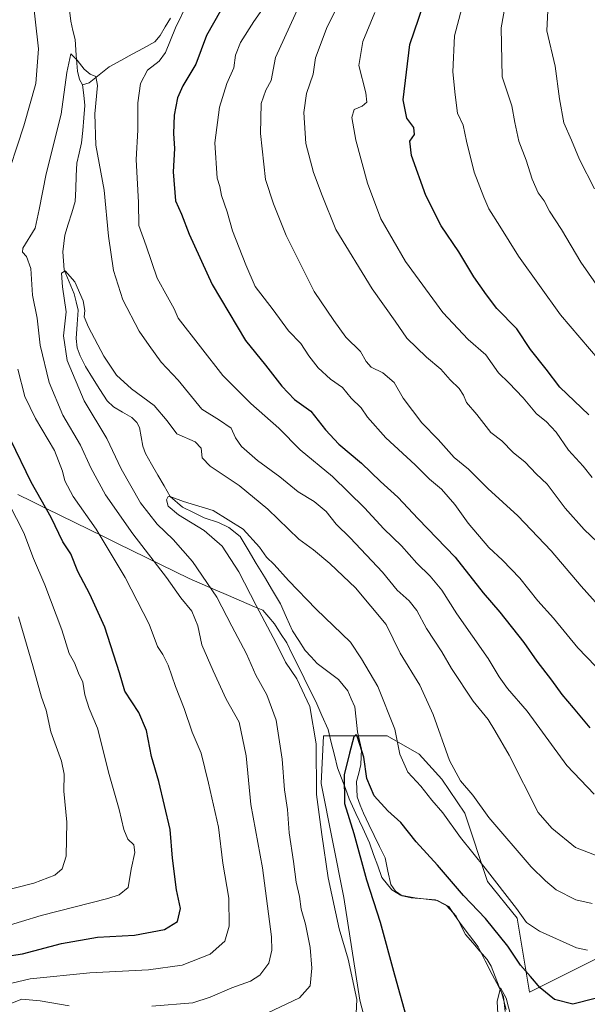
# Model space of a CAD drawing. Units: metres. Extents: x 665050 to 668510, y 4746606 to 4749002.
# Drawn here: x 666764 to 666938, y 4747126 to 4747429 of the extents above; entities that cross this region are included whole.
import ezdxf

# ---------------------------------------------------------------- set-up
doc = ezdxf.new("R2010")
doc.units = ezdxf.units.M
doc.header["$MEASUREMENT"] = 0
for name, color, linetype, lineweight in [('Arbolado forestal CxS', 92, 'Continuous', 0), ('Corriente natural lineal', 142, 'Continuous', 13), ('Curva de nivel maestra', 36, 'Continuous', 30), ('Curva de nivel normal', 36, 'Continuous', 0), ('Municipio', 9, 'Continuous', 13), ('Municipio CxS', 142, 'Continuous', 0), ('Pastizal CxS', 92, 'Continuous', 0)]:
    doc.layers.add(name, color=color, linetype=linetype, lineweight=lineweight)

# ---------------------------------------------------------------- blocks, each defined once
blk = doc.blocks.new('*U177')
at = {"layer": 'Curva de nivel normal', "color": 36, "linetype": 'Continuous', "lineweight": 0}
blk.add_polyline3d([(666942.47, 4747345.38, 1310), (666936.16, 4747354.48, 1310), (666930.24, 4747364.54, 1310), (666926.57, 4747370.16, 1310), (666924.92, 4747373.27, 1310), (666923.07, 4747375.78, 1310), (666921.18, 4747379.98, 1310), (666919.4, 4747385.85, 1310), (666917.09, 4747391.68, 1310), (666915.88, 4747397.35, 1310), (666914.92, 4747402.54, 1310), (666912.02, 4747411.4, 1310), (666911.7, 4747426.49, 1310), (666913.94, 4747439.2, 1310), (666920.34, 4747455.58, 1310), (666924.83, 4747469.13, 1310), (666930.04, 4747482.45, 1310), (666933.21, 4747491.95, 1310), (666937.1, 4747502.29, 1310), (666942.2, 4747513.82, 1310)], dxfattribs=at)
blk = doc.blocks.new('*U178')
at = {"layer": 'Curva de nivel normal', "color": 36, "linetype": 'Continuous', "lineweight": 0}
blk.add_polyline3d([(666938.17, 4747143.1, 1255), (666934.86, 4747143.82, 1255), (666923.42, 4747148.91, 1255), (666919.44, 4747151.6, 1255), (666916.37, 4747155.94, 1255), (666906.79, 4747168.29, 1255), (666899.14, 4747177.73, 1255), (666893.75, 4747185.26, 1255), (666890.41, 4747189.2, 1255), (666887.02, 4747193.48, 1255), (666883, 4747197.8, 1255), (666880.55, 4747203.33, 1255), (666879.01, 4747211, 1255), (666873.82, 4747224.15, 1255), (666868.72, 4747232.59, 1255), (666865.37, 4747237.72, 1255), (666854.84, 4747247.84, 1255), (666846.34, 4747256.69, 1255), (666841.94, 4747261.62, 1255), (666839.54, 4747263.89, 1255), (666837.44, 4747266.91, 1255), (666832.39, 4747272.44, 1255), (666823.18, 4747278.22, 1255), (666814.08, 4747280.99, 1255), (666810.45, 4747282.3, 1255), (666809.3, 4747282.45, 1255), (666808.78, 4747281.43, 1255), (666809.36, 4747279.49, 1255), (666812.47, 4747276.82, 1255), (666820.35, 4747272.03, 1255), (666825.9, 4747267.25, 1255), (666831.05, 4747259.31, 1255), (666836.34, 4747248.98, 1255), (666842.48, 4747237.45, 1255), (666845.38, 4747231.58, 1255), (666848.9, 4747226.41, 1255), (666852.87, 4747217.98, 1255), (666854.86, 4747206.46, 1255), (666854.94, 4747190.97, 1255), (666856.54, 4747178.62, 1255), (666858.5, 4747165.29, 1255), (666861.9, 4747149.62, 1255), (666864.63, 4747140.29, 1255), (666867.36, 4747127.95, 1255), (666867.09, 4747123.62, 1255)], dxfattribs=at)
blk = doc.blocks.new('*U186')
at = {"layer": 'Curva de nivel normal', "color": 36, "linetype": 'Continuous', "lineweight": 0}
for points in [[(666942.54, 4747171.56, 1265), (666934.48, 4747174.66, 1265), (666927.27, 4747180.57, 1265), (666923.04, 4747185.39, 1265), (666914.16, 4747203.03, 1265), (666909.76, 4747210.63, 1265), (666907.65, 4747213.97, 1265), (666903.11, 4747219.64, 1265), (666896.46, 4747229.63, 1265), (666893.42, 4747234.74, 1265), (666888.72, 4747241.9, 1265), (666885.75, 4747247.43, 1265), (666883.44, 4747250.46, 1265), (666879.74, 4747253.75, 1265), (666875.19, 4747259.25, 1265), (666865.22, 4747269.76, 1265), (666860.93, 4747273.99, 1265), (666857.87, 4747277.89, 1265), (666854.23, 4747280.91, 1265), (666849.3, 4747283.96, 1265), (666843.68, 4747288.52, 1265), (666836.78, 4747293.54, 1265), (666831.9, 4747297.83, 1265), (666830.08, 4747300.53, 1265), (666828.74, 4747303.47, 1265), (666825.11, 4747305.9, 1265), (666819.68, 4747309.36, 1265), (666812.4, 4747318.25, 1265), (666807.19, 4747323.78, 1265), (666803.49, 4747328.86, 1265), (666800.43, 4747333.27, 1265), (666795.4, 4747342.95, 1265), (666792.52, 4747351.95, 1265), (666791.01, 4747362.44, 1265), (666789.68, 4747376.55, 1265), (666787.12, 4747390.44, 1265), (666786.82, 4747400.08, 1265), (666787.66, 4747408.79, 1265), (666787.06, 4747411.48, 1265), (666785.32, 4747412.21, 1265), (666783.47, 4747413.8, 1265), (666781.32, 4747416.52, 1265), (666779.42, 4747418.49, 1265), (666778.2, 4747412.72, 1265), (666776.42, 4747399.95, 1265), (666771.83, 4747381.64, 1265), (666769.69, 4747370.7, 1265), (666768.42, 4747364.97, 1265), (666764.65, 4747358.75, 1265), (666764.52, 4747357.54, 1265), (666765.78, 4747356.17, 1265), (666767.16, 4747352.52, 1265), (666767.62, 4747344.31, 1265), (666769.09, 4747337.32, 1265), (666769.99, 4747328.97, 1265), (666772.74, 4747317.53, 1265), (666777.01, 4747307.51, 1265), (666782.36, 4747298.28, 1265), (666785.54, 4747291.26, 1265), (666790.06, 4747283.01, 1265), (666798.45, 4747270.97, 1265), (666808.79, 4747257.58, 1265), (666813.24, 4747251.38, 1265), (666816.56, 4747247.24, 1265), (666818.42, 4747242.77, 1265), (666819.65, 4747236.92, 1265), (666823.19, 4747228.95, 1265), (666827.17, 4747220.26, 1265), (666831.14, 4747213.13, 1265), (666833.35, 4747202.8, 1265), (666834.76, 4747187.84, 1265), (666838.34, 4747168.42, 1265), (666841.08, 4747147.18, 1265), (666841.19, 4747143.14, 1265), (666840.28, 4747139.09, 1265), (666837.5, 4747135.42, 1265), (666834.6, 4747133.56, 1265), (666828.94, 4747131.56, 1265), (666822.27, 4747128.62, 1265), (666816.96, 4747126.89, 1265), (666804.35, 4747125.9, 1265)], [(666778.94, 4747126.02, 1265), (666770.04, 4747127.53, 1265), (666764.34, 4747128.05, 1265), (666759.98, 4747126.26, 1265)]]:
    blk.add_polyline3d(points, dxfattribs=at)
blk = doc.blocks.new('*U190')
at = {"layer": 'Curva de nivel normal', "color": 36, "linetype": 'Continuous', "lineweight": 0}
blk.add_polyline3d([(666915.36, 4747120.04, 1245), (666913.21, 4747128.3, 1245), (666911.5, 4747131.56, 1245), (666910.46, 4747127.31, 1245), (666910.97, 4747117.93, 1245)], dxfattribs=at)
blk = doc.blocks.new('*U192')
at = {"layer": 'Curva de nivel normal', "color": 36, "linetype": 'Continuous', "lineweight": 0}
blk.add_polyline3d([(666950.66, 4747313.96, 1305), (666929.91, 4747338.26, 1305), (666916.96, 4747356.27, 1305), (666911.31, 4747365.53, 1305), (666907.89, 4747370.9, 1305), (666906.38, 4747374.43, 1305), (666903.34, 4747382.12, 1305), (666900.97, 4747391.68, 1305), (666900.02, 4747396.6, 1305), (666898.28, 4747400.21, 1305), (666897.5, 4747405.87, 1305), (666896.8, 4747412.98, 1305), (666897.36, 4747424.06, 1305), (666899.6, 4747432.51, 1305)], dxfattribs=at)
blk = doc.blocks.new('*U193')
at = {"layer": 'Curva de nivel normal', "color": 36, "linetype": 'Continuous', "lineweight": 0}
for points in [[(666940.22, 4747191.03, 1270), (666931.85, 4747199.83, 1270), (666919.64, 4747216.54, 1270), (666913.6, 4747223.52, 1270), (666911.01, 4747227.03, 1270), (666907.66, 4747232.68, 1270), (666898.1, 4747246.45, 1270), (666893.4, 4747253.75, 1270), (666889.81, 4747258.05, 1270), (666885.76, 4747262.03, 1270), (666881.03, 4747267.28, 1270), (666875.58, 4747272.58, 1270), (666869.72, 4747278.98, 1270), (666859.8, 4747288.64, 1270), (666849.89, 4747296.84, 1270), (666843.32, 4747303.45, 1270), (666834.7, 4747311.08, 1270), (666826.18, 4747319.62, 1270), (666812.38, 4747337.32, 1270), (666811.14, 4747340.09, 1270), (666809.17, 4747343.85, 1270), (666805.92, 4747349.6, 1270), (666802.54, 4747359.49, 1270), (666800.3, 4747365.7, 1270), (666800.18, 4747372.84, 1270), (666799.5, 4747386.01, 1270), (666800, 4747395.06, 1270), (666800.04, 4747403.47, 1270), (666800.87, 4747409.37, 1270), (666802.95, 4747413.43, 1270), (666806.61, 4747416.21, 1270), (666808.54, 4747418.91, 1270), (666811.58, 4747426.52, 1270), (666815.36, 4747434.23, 1270)], [(666766.65, 4747445.67, 1270), (666769.47, 4747420.06, 1270), (666768.64, 4747409.39, 1270), (666765, 4747396.36, 1270), (666758.76, 4747377.29, 1270)], [(666763.1, 4747321.55, 1270), (666765.27, 4747313.24, 1270), (666768.54, 4747306.45, 1270), (666774.36, 4747296.65, 1270), (666776.9, 4747290.3, 1270), (666777.56, 4747287.27, 1270), (666780.16, 4747282.51, 1270), (666787.23, 4747272.42, 1270), (666796.11, 4747257.57, 1270), (666803.48, 4747243.29, 1270), (666806.04, 4747236.37, 1270), (666807.69, 4747233.93, 1270), (666809.33, 4747230.68, 1270), (666811.58, 4747224.07, 1270), (666814.3, 4747217.32, 1270), (666816.76, 4747210.03, 1270), (666819.46, 4747203.59, 1270), (666821.71, 4747194.4, 1270), (666824.82, 4747180.84, 1270), (666826.15, 4747169.83, 1270), (666827.94, 4747159.12, 1270), (666828.12, 4747150.52, 1270), (666826.77, 4747145.82, 1270), (666822.27, 4747141.86, 1270), (666813.6, 4747138.48, 1270), (666803.27, 4747137.04, 1270), (666785.27, 4747136.09, 1270), (666766.94, 4747134.3, 1270), (666755.6, 4747131.58, 1270)]]:
    blk.add_polyline3d(points, dxfattribs=at)
blk = doc.blocks.new('*U203')
at = {"layer": 'Curva de nivel normal', "color": 36, "linetype": 'Continuous', "lineweight": 0}
blk.add_polyline3d([(666939.63, 4747288.3, 1295), (666936.83, 4747291.81, 1295), (666932.34, 4747296.68, 1295), (666928.53, 4747302.21, 1295), (666925.54, 4747305.55, 1295), (666922.56, 4747307.91, 1295), (666918.48, 4747312.83, 1295), (666914.07, 4747317.45, 1295), (666910.87, 4747320.52, 1295), (666906.98, 4747326.02, 1295), (666901.52, 4747330.7, 1295), (666893.71, 4747339.06, 1295), (666882.29, 4747354.64, 1295), (666874.73, 4747367.83, 1295), (666870.58, 4747378.76, 1295), (666866.96, 4747391.95, 1295), (666865.81, 4747398.95, 1295), (666866.53, 4747401.41, 1295), (666868.95, 4747402.45, 1295), (666870.36, 4747403.64, 1295), (666870.04, 4747406.55, 1295), (666867.92, 4747414.85, 1295), (666869.11, 4747422.29, 1295), (666872.85, 4747431.2, 1295)], dxfattribs=at)
blk = doc.blocks.new('*U206')
at = {"layer": 'Curva de nivel normal', "color": 36, "linetype": 'Continuous', "lineweight": 0}
for points in [[(666755.85, 4747160.65, 1285), (666768.06, 4747163.72, 1285), (666774.54, 4747166.11, 1285), (666776.72, 4747168.07, 1285), (666778, 4747171.95, 1285), (666778.21, 4747182.45, 1285), (666777.27, 4747191.9, 1285), (666777.41, 4747197.22, 1285), (666776.54, 4747201.17, 1285), (666773.25, 4747210.15, 1285), (666771.81, 4747216.84, 1285), (666770.44, 4747220.82, 1285), (666767.75, 4747230.44, 1285), (666763.34, 4747245.49, 1285)], [(666849.51, 4747432.98, 1285), (666842.28, 4747417.39, 1285), (666841, 4747410.29, 1285), (666839.4, 4747407.36, 1285), (666837.94, 4747403.27, 1285), (666837.74, 4747394.01, 1285), (666839.22, 4747379.88, 1285), (666841.69, 4747372.38, 1285), (666845.65, 4747362.67, 1285), (666854.19, 4747345.51, 1285), (666860.3, 4747336.53, 1285), (666863.9, 4747331.44, 1285), (666868.42, 4747327.03, 1285), (666870.23, 4747323.91, 1285), (666871.76, 4747322.23, 1285), (666875.26, 4747320.44, 1285), (666878.78, 4747317.46, 1285), (666881.52, 4747312.71, 1285), (666887.31, 4747305.12, 1285), (666892.32, 4747299.96, 1285), (666897.27, 4747294.42, 1285), (666901.59, 4747290.85, 1285), (666907.58, 4747284.92, 1285), (666916.83, 4747276.52, 1285), (666927.08, 4747265.76, 1285), (666936.21, 4747254.89, 1285), (666944.13, 4747246.15, 1285)]]:
    blk.add_polyline3d(points, dxfattribs=at)
blk = doc.blocks.new('*U207')
at = {"layer": 'Curva de nivel normal', "color": 36, "linetype": 'Continuous', "lineweight": 0}
blk.add_polyline3d([(666940.36, 4747377.04, 1315), (666935.71, 4747386.06, 1315), (666933.24, 4747391.92, 1315), (666930.95, 4747397.3, 1315), (666929.6, 4747404.62, 1315), (666928.31, 4747414.66, 1315), (666925.72, 4747425.51, 1315), (666926.36, 4747438.16, 1315), (666927.75, 4747445.53, 1315), (666935.3, 4747467.13, 1315), (666943.34, 4747485.19, 1315)], dxfattribs=at)
blk = doc.blocks.new('*U220')
at = {"layer": 'Curva de nivel normal', "color": 36, "linetype": 'Continuous', "lineweight": 0}
blk.add_polyline3d([(666865.32, 4747440.95, 1290), (666858.15, 4747426.73, 1290), (666854.57, 4747417.26, 1290), (666853.88, 4747412.23, 1290), (666851.89, 4747406.32, 1290), (666850.98, 4747400.48, 1290), (666851.64, 4747390.89, 1290), (666854.02, 4747382.04, 1290), (666856.69, 4747374.92, 1290), (666860.86, 4747364.55, 1290), (666872, 4747346.26, 1290), (666879.05, 4747336.3, 1290), (666882.7, 4747331.12, 1290), (666888.72, 4747325.31, 1290), (666893.17, 4747321.56, 1290), (666896.01, 4747318.33, 1290), (666898.78, 4747315.63, 1290), (666900.12, 4747313.6, 1290), (666901.03, 4747311.39, 1290), (666904.15, 4747307.63, 1290), (666908.49, 4747302.18, 1290), (666911.86, 4747299.54, 1290), (666915.32, 4747295.99, 1290), (666919, 4747293.02, 1290), (666922.4, 4747289.4, 1290), (666925.81, 4747286.24, 1290), (666931.33, 4747278.85, 1290), (666937.19, 4747272.3, 1290), (666941.32, 4747268.43, 1290)], dxfattribs=at)
blk = doc.blocks.new('*U232')
at = {"layer": 'Curva de nivel normal', "color": 36, "linetype": 'Continuous', "lineweight": 0}
blk.add_polyline3d([(666840.01, 4747123.86, 1260), (666849.7, 4747128.47, 1260), (666852.99, 4747132.17, 1260), (666853.48, 4747137.61, 1260), (666852.99, 4747143.95, 1260), (666851.5, 4747151.06, 1260), (666850.2, 4747155.65, 1260), (666849.7, 4747159.62, 1260), (666848.72, 4747163.95, 1260), (666847.9, 4747170.29, 1260), (666846.49, 4747179.13, 1260), (666846.06, 4747186.33, 1260), (666845.11, 4747192.36, 1260), (666844.36, 4747201.77, 1260), (666842.5, 4747213.76, 1260), (666839.66, 4747221.51, 1260), (666836.28, 4747227.62, 1260), (666833.42, 4747234.15, 1260), (666828.86, 4747242.6, 1260), (666824.29, 4747251.55, 1260), (666816.81, 4747262.47, 1260), (666810.86, 4747269.29, 1260), (666805.98, 4747273.94, 1260), (666800.84, 4747280.57, 1260), (666794.92, 4747290.96, 1260), (666790.46, 4747300.32, 1260), (666783.51, 4747311.83, 1260), (666778.26, 4747324.25, 1260), (666777.13, 4747331.86, 1260), (666777.99, 4747339.25, 1260), (666776.82, 4747346.86, 1260), (666776.58, 4747351.11, 1260), (666777.73, 4747351.83, 1260), (666780.7, 4747348.48, 1260), (666783.17, 4747342.55, 1260), (666783.75, 4747339.62, 1260), (666783.56, 4747337.73, 1260), (666784.86, 4747334.52, 1260), (666789.56, 4747325.56, 1260), (666793.44, 4747319.79, 1260), (666798.06, 4747315.57, 1260), (666805.07, 4747310.46, 1260), (666809.03, 4747305.72, 1260), (666812.02, 4747301.71, 1260), (666817.68, 4747299.31, 1260), (666819.48, 4747297.28, 1260), (666819.78, 4747294.41, 1260), (666822.23, 4747291.82, 1260), (666831.17, 4747285.81, 1260), (666839.97, 4747278.56, 1260), (666849.54, 4747269.42, 1260), (666853.95, 4747266.09, 1260), (666859.04, 4747261.93, 1260), (666863.09, 4747257.98, 1260), (666866.93, 4747254.44, 1260), (666876.34, 4747243.18, 1260), (666880.67, 4747234.35, 1260), (666886.66, 4747224.51, 1260), (666890.82, 4747215.51, 1260), (666895.84, 4747201.36, 1260), (666899.13, 4747195.14, 1260), (666902.99, 4747190.68, 1260), (666907.86, 4747183.87, 1260), (666920.86, 4747168.73, 1260), (666925.33, 4747164.39, 1260), (666928.54, 4747161.64, 1260), (666934.65, 4747158.59, 1260), (666939.6, 4747157.41, 1260)], dxfattribs=at)
blk = doc.blocks.new('*U233')
at = {"layer": 'Curva de nivel normal', "color": 36, "linetype": 'Continuous', "lineweight": 0}
for points in [[(666752.08, 4747148.23, 1280), (666770.27, 4747153.74, 1280), (666790.76, 4747158.99, 1280), (666794.32, 4747160.13, 1280), (666797.01, 4747162.38, 1280), (666798.01, 4747168, 1280), (666799.06, 4747173.07, 1280), (666798.8, 4747175.49, 1280), (666796.96, 4747177.25, 1280), (666795.67, 4747180.2, 1280), (666794.31, 4747186.32, 1280), (666791.2, 4747197.1, 1280), (666787.63, 4747211.34, 1280), (666785.06, 4747217.36, 1280), (666783.71, 4747221.56, 1280), (666783.1, 4747225.41, 1280), (666781.81, 4747228.25, 1280), (666780.56, 4747231.36, 1280), (666778.88, 4747234.29, 1280), (666776.64, 4747241.54, 1280), (666771.4, 4747255.31, 1280), (666768, 4747263.46, 1280), (666765.02, 4747271.31, 1280), (666755.79, 4747289.1, 1280)], [(666840.74, 4747435.74, 1280), (666835.64, 4747428.4, 1280), (666831.53, 4747422, 1280), (666830.06, 4747418.08, 1280), (666829.52, 4747414.19, 1280), (666827.38, 4747409.36, 1280), (666825.07, 4747402.08, 1280), (666823.65, 4747391.16, 1280), (666824.41, 4747380.32, 1280), (666825.21, 4747377.73, 1280), (666825.74, 4747374.98, 1280), (666827.42, 4747369.95, 1280), (666829.12, 4747364.06, 1280), (666833.19, 4747353.7, 1280), (666836.08, 4747346.98, 1280), (666841.59, 4747339.78, 1280), (666846.32, 4747333.37, 1280), (666850.07, 4747329.47, 1280), (666852.59, 4747325.69, 1280), (666855.47, 4747322, 1280), (666859.27, 4747318.5, 1280), (666862.94, 4747315.98, 1280), (666865.6, 4747312.68, 1280), (666868.7, 4747309.77, 1280), (666870.64, 4747306.88, 1280), (666876.27, 4747300.55, 1280), (666885.29, 4747292.19, 1280), (666889.68, 4747287.8, 1280), (666893.37, 4747284.74, 1280), (666897.42, 4747280.03, 1280), (666901.51, 4747274.29, 1280), (666907.85, 4747266.86, 1280), (666912.12, 4747262.96, 1280), (666917.37, 4747257.35, 1280), (666922.98, 4747250.43, 1280), (666927.73, 4747245.1, 1280), (666935.2, 4747235.96, 1280), (666948.98, 4747221.75, 1280)]]:
    blk.add_polyline3d(points, dxfattribs=at)
blk = doc.blocks.new('*U252')
at = {"layer": 'Curva de nivel maestra', "color": 36, "linetype": 'Continuous', "lineweight": 30}
blk.add_polyline3d([(666940.6, 4747128.23, 1250), (666933.71, 4747126.53, 1250), (666928.02, 4747127.96, 1250), (666923.62, 4747131.51, 1250), (666920.64, 4747134.98, 1250), (666917.63, 4747138.44, 1250), (666913.72, 4747144.35, 1250), (666906.89, 4747152.84, 1250), (666900.12, 4747159.92, 1250), (666892.1, 4747169.23, 1250), (666885.57, 4747176.38, 1250), (666880.83, 4747182.29, 1250), (666876.87, 4747185.88, 1250), (666872.66, 4747190.54, 1250), (666870.39, 4747195.87, 1250), (666869.44, 4747202.36, 1250), (666867.57, 4747208.51, 1250), (666867.11, 4747209.32, 1250), (666866.43, 4747208.64, 1250), (666865.09, 4747203.59, 1250), (666863.43, 4747196.95, 1250), (666863.52, 4747188.12, 1250), (666866.37, 4747178.96, 1250), (666870.24, 4747164.66, 1250), (666874.52, 4747151.73, 1250), (666878.92, 4747135.56, 1250), (666882.88, 4747121.22, 1250)], dxfattribs=at)
blk = doc.blocks.new('*U254')
at = {"layer": 'Curva de nivel maestra', "color": 36, "linetype": 'Continuous', "lineweight": 30}
blk.add_polyline3d([(666938.65, 4747307.54, 1300), (666929.7, 4747316.07, 1300), (666925.5, 4747321.62, 1300), (666920.68, 4747327.66, 1300), (666916.44, 4747334, 1300), (666910.33, 4747340.19, 1300), (666907.18, 4747344.4, 1300), (666903.25, 4747350.02, 1300), (666898.64, 4747357.62, 1300), (666893.24, 4747365.62, 1300), (666888.52, 4747374.93, 1300), (666884.09, 4747387.21, 1300), (666883.57, 4747391.63, 1300), (666885.04, 4747393.73, 1300), (666884.79, 4747395.8, 1300), (666882.66, 4747398.7, 1300), (666881.57, 4747404.32, 1300), (666883.58, 4747421.33, 1300), (666890.61, 4747441.8, 1300)], dxfattribs=at)

msp = doc.modelspace()

# ---------------------------------------------------------------- linework, layer by layer
at = {"layer": 'Arbolado forestal CxS', "color": 92, "linetype": 'Continuous', "lineweight": 0}
msp.add_polyline3d([(666941.74, 4747140.86, 1252.79), (666920.36, 4747130.17, 1248.55), (666916.57, 4747152.95, 1253.95), (666907.47, 4747164.16, 1254.13), (666900.47, 4747185.16, 1257.96), (666893.47, 4747195.66, 1258.3), (666886.47, 4747203.36, 1257.55), (666876.67, 4747208.96, 1254.65), (666866.16, 4747208.96, 1250.37), (666859.06, 4747208.96, 1251.8), (666857.06, 4747208.96, 1252.78), (666856.36, 4747194.26, 1252.39), (666863.36, 4747159.26, 1252.47), (666868.26, 4747127.75, 1254.11), (666873.16, 4747108.85, 1249.9)], dxfattribs=at)
msp.add_polyline3d([(666941.74, 4747140.86, 1252.79), (666920.36, 4747130.17, 1248.55), (666916.57, 4747152.95, 1253.95), (666907.47, 4747164.16, 1254.13), (666900.47, 4747185.16, 1257.96), (666893.47, 4747195.66, 1258.3), (666886.47, 4747203.36, 1257.55), (666876.67, 4747208.96, 1254.65), (666866.16, 4747208.96, 1250.37), (666859.06, 4747208.96, 1251.8), (666857.06, 4747208.96, 1252.78), (666856.36, 4747194.26, 1252.39), (666863.36, 4747159.26, 1252.47), (666868.26, 4747127.75, 1254.11), (666873.16, 4747108.85, 1249.9)], dxfattribs=at)
at = {"layer": 'Corriente natural lineal', "color": 142, "linetype": 'Continuous', "lineweight": 13}
for points in [[(666779.06, 4747431.92, 1265.97), (666779.38, 4747428.49, 1265.75), (666780.07, 4747425.7, 1265.72), (666780.76, 4747422.9, 1265.53), (666781.11, 4747418.04, 1265.14), (666781.46, 4747413.18, 1264.45), (666782.05, 4747410.62, 1264.25), (666783, 4747409, 1264.16)], [(666810.04, 4747429.49, 1269.25), (666808.46, 4747426.81, 1268.84), (666806.88, 4747424.12, 1268.13), (666805.25, 4747422.21, 1268.17), (666801.75, 4747420.27, 1268.16), (666798.24, 4747418.34, 1267), (666794.74, 4747416.4, 1266.5), (666791.23, 4747414.47, 1265.75), (666788.16, 4747412, 1265.25), (666785.09, 4747409.53, 1264.4), (666783, 4747409, 1264.16)], [(666783, 4747409, 1264.16), (666783.37, 4747405.81, 1264.02), (666783.73, 4747402.62, 1263.95), (666783.4, 4747398.79, 1263.75), (666783.07, 4747394.96, 1263.51), (666782.74, 4747391.12, 1263.08), (666782.01, 4747388.01, 1262.52), (666781.28, 4747384.89, 1262.45), (666781.1, 4747380.96, 1262.38), (666780.92, 4747377.03, 1262.12), (666780.74, 4747373.11, 1261.76), (666779.68, 4747369.65, 1261.81), (666778.62, 4747366.19, 1261.45), (666777.56, 4747362.73, 1260.74), (666777.27, 4747360.19, 1260.51), (666776.97, 4747357.65, 1260.28), (666777.17, 4747354.91, 1260.1), (666777.38, 4747352.17, 1259.92), (666778.89, 4747348.47, 1259.81), (666780.41, 4747344.76, 1259.66), (666781.05, 4747342.25, 1259.42), (666781.69, 4747339.75, 1259.35), (666781.38, 4747335.38, 1258.94), (666781.07, 4747331.02, 1258.57), (666781.37, 4747328.17, 1258.23), (666782.25, 4747325.65, 1258.18), (666783.89, 4747322.43, 1258.35), (666786.13, 4747318.9, 1258.29), (666788.37, 4747315.37, 1257.95), (666790.61, 4747311.84, 1257.5), (666792.56, 4747310.06, 1257.39), (666795.34, 4747308.39, 1257.26), (666798.12, 4747306.72, 1257.22), (666799.72, 4747305.22, 1256.95), (666800.48, 4747303.72, 1256.54), (666801, 4747300.82, 1256.14), (666801.53, 4747297.91, 1255.69), (666802.35, 4747295.69, 1255.77), (666804.26, 4747292.38, 1255.72), (666806.17, 4747289.08, 1255.34), (666808.08, 4747285.77, 1255.32), (666810, 4747282.47, 1255.26), (666813.72, 4747279.18, 1254.23), (666817.08, 4747277.54, 1254.05), (666820.43, 4747275.91, 1254.1), (666824.8, 4747274.46, 1253.85), (666827.99, 4747272.94, 1253.87), (666831.44, 4747270.21, 1253.65), (666833.93, 4747266.06, 1253.68), (666836.42, 4747261.92, 1252.89), (666838.91, 4747257.77, 1253.14), (666841.4, 4747253.63, 1252.47), (666843.89, 4747249.48, 1252.68), (666845.69, 4747245.34, 1252.43), (666847.5, 4747241.2, 1252.3), (666849.48, 4747238.19, 1252.1), (666851.46, 4747235.18, 1251.69), (666853.27, 4747233.17, 1251.61), (666855.09, 4747231.16, 1251.58), (666858.37, 4747228.7, 1251.18), (666861.64, 4747226.25, 1251.1), (666864.54, 4747222.82, 1251.13), (666865.6, 4747220.34, 1250.81), (666866.66, 4747217.86, 1250.49), (666867.08, 4747214.03, 1250.35), (666867.51, 4747210.19, 1250.19), (666868.12, 4747207.55, 1250.2), (666868.74, 4747204.9, 1250.27), (666868.57, 4747200.16, 1249.79), (666867.91, 4747197.52, 1249.37), (666867.25, 4747194.89, 1249.1), (666867.37, 4747190.16, 1248.77), (666868.35, 4747187.66, 1248.78), (666869.33, 4747185.15, 1248.74), (666870.99, 4747181.74, 1248.35), (666872.65, 4747178.32, 1247.97), (666874.32, 4747174.9, 1248.04), (666875.98, 4747171.49, 1247.76), (666876.87, 4747167.38, 1247.48), (666877.75, 4747163.27, 1247.4), (666879.21, 4747161.2, 1247.41), (666881.29, 4747159.76, 1247.1), (666884.01, 4747159.15, 1246.87), (666887.76, 4747158.87, 1246.63), (666891.51, 4747158.59, 1246.41), (666894.92, 4747156.85, 1246.68), (666897.89, 4747153.55, 1246.46), (666899.3, 4747150.71, 1246.46), (666900.71, 4747147.86, 1246.01), (666902.94, 4747145.31, 1245.92), (666905.16, 4747142.77, 1245.65), (666907.39, 4747140.22, 1245.63), (666908.59, 4747138.16, 1245.67), (666909.85, 4747135.02, 1245.48), (666911.11, 4747131.88, 1244.99), (666912.38, 4747128.74, 1244.92), (666912.93, 4747124.3, 1244.89)]]:
    msp.add_polyline3d(points, dxfattribs=at)
at = {"layer": 'Curva de nivel maestra', "color": 36, "linetype": 'Continuous', "lineweight": 30}
for points in [[(666829.32, 4747438.68, 1275), (666821.16, 4747424.14, 1275), (666817.79, 4747415.34, 1275), (666813.89, 4747408.62, 1275), (666812.25, 4747404.95, 1275), (666811.17, 4747399.62, 1275), (666811, 4747394, 1275), (666811.27, 4747389.35, 1275), (666810.83, 4747382.18, 1275), (666811.64, 4747373.27, 1275), (666813.43, 4747369.23, 1275), (666815.76, 4747363.06, 1275), (666822.83, 4747347.66, 1275), (666833.1, 4747330.37, 1275), (666839.21, 4747322.81, 1275), (666844.22, 4747316.34, 1275), (666848.2, 4747312.28, 1275), (666853.14, 4747308.66, 1275), (666857.66, 4747302.96, 1275), (666861.76, 4747298.59, 1275), (666868.75, 4747292.67, 1275), (666874.62, 4747287.12, 1275), (666879.91, 4747282.26, 1275), (666886.12, 4747275.61, 1275), (666897.54, 4747263.79, 1275), (666906.1, 4747252.93, 1275), (666911.23, 4747246.92, 1275), (666918.62, 4747237.64, 1275), (666922.64, 4747231.92, 1275), (666927.15, 4747226.08, 1275), (666930.28, 4747221.69, 1275), (666933.82, 4747217.57, 1275), (666938.91, 4747211.36, 1275)], [(666759.11, 4747141.12, 1275), (666764.57, 4747141.92, 1275), (666776.53, 4747145.15, 1275), (666787.6, 4747147.09, 1275), (666798.94, 4747147.72, 1275), (666808.16, 4747149.4, 1275), (666812.22, 4747151.94, 1275), (666813.1, 4747155.89, 1275), (666811.94, 4747161.63, 1275), (666810.64, 4747171.38, 1275), (666809.95, 4747180.12, 1275), (666806.44, 4747194.95, 1275), (666804.24, 4747202.62, 1275), (666802.68, 4747210.6, 1275), (666800.37, 4747216.15, 1275), (666795.98, 4747222.71, 1275), (666794.4, 4747228.3, 1275), (666789.9, 4747242.32, 1275), (666785.22, 4747252.49, 1275), (666781.57, 4747259.48, 1275), (666779.42, 4747264.89, 1275), (666777, 4747268.51, 1275), (666773.4, 4747276, 1275), (666767.22, 4747286.89, 1275), (666760.94, 4747299.74, 1275)]]:
    msp.add_polyline3d(points, dxfattribs=at)
at = {"layer": 'Municipio', "color": 9, "linetype": 'Continuous', "lineweight": 13}
msp.add_polyline3d([(666763.1, 4747283.06, 1277.5), (666767.49, 4747280.91, 1276.31), (666771.87, 4747278.76, 1274.68), (666776.26, 4747276.61, 1273.33), (666780.65, 4747274.46, 1271.99), (666785.03, 4747272.31, 1270.64), (666789.42, 4747270.16, 1269.44), (666793.81, 4747268.01, 1268.07), (666798.19, 4747265.86, 1266.73), (666802.58, 4747263.71, 1265.49), (666806.97, 4747261.56, 1264.46), (666811.35, 4747259.41, 1263.48), (666815.74, 4747257.26, 1261.9), (666819.77, 4747255.53, 1260.73), (666823.81, 4747253.8, 1259.45), (666827.84, 4747252.06, 1258.17), (666831.88, 4747250.33, 1256.77), (666835.91, 4747248.6, 1254.82), (666838.44, 4747247.51, 1253.99), (666840.23, 4747245.41, 1253.54), (666842.02, 4747243.32, 1253.02), (666843.9, 4747240.4, 1253.18), (666845.78, 4747237.48, 1252.79), (666847.56, 4747233.88, 1252.66), (666849.34, 4747230.28, 1253.23), (666851.11, 4747226.69, 1253.64), (666852.89, 4747223.09, 1254.16), (666854.67, 4747219.49, 1253.6), (666856.6, 4747215.17, 1253.32), (666858.53, 4747210.85, 1252.96), (666859.47, 4747206.94, 1252.6), (666860.42, 4747203.04, 1251.89), (666861.36, 4747199.13, 1250.82), (666862.57, 4747195.95, 1250.18), (666863.79, 4747192.78, 1249.67), (666865, 4747189.6, 1249.12), (666867.06, 4747185.1, 1248.63), (666869.13, 4747180.59, 1248.68), (666871.19, 4747176.09, 1248.01), (666872.46, 4747172.53, 1248.04), (666873.72, 4747168.98, 1247.97), (666874.99, 4747165.42, 1247.83), (666878.04, 4747161.66, 1247.51), (666880.77, 4747160.03, 1247.19), (666885.12, 4747159.17, 1246.8), (666888.63, 4747158.74, 1246.58), (666892.15, 4747158.32, 1246.49), (666895.55, 4747156.53, 1246.64), (666897.47, 4747153.78, 1246.39), (666899.39, 4747151.03, 1246.52), (666901.99, 4747147.56, 1246.03), (666904.58, 4747144.09, 1245.8), (666906.76, 4747139.85, 1245.43), (666908.95, 4747135.6, 1245.54), (666910.38, 4747132.92, 1245.18), (666911.8, 4747130.24, 1244.9), (666912.53, 4747127.53, 1244.91), (666913.26, 4747124.82, 1244.98)], dxfattribs=at)
msp.add_polyline3d([(666763.1, 4747283.06, 1277.5), (666767.49, 4747280.91, 1276.31), (666771.87, 4747278.76, 1274.68), (666776.26, 4747276.61, 1273.33), (666780.65, 4747274.46, 1271.99), (666785.03, 4747272.31, 1270.64), (666789.42, 4747270.16, 1269.44), (666793.81, 4747268.01, 1268.07), (666798.19, 4747265.86, 1266.73), (666802.58, 4747263.71, 1265.49), (666806.97, 4747261.56, 1264.46), (666811.35, 4747259.41, 1263.48), (666815.74, 4747257.26, 1261.9), (666819.77, 4747255.53, 1260.73), (666823.81, 4747253.8, 1259.45), (666827.84, 4747252.06, 1258.17), (666831.88, 4747250.33, 1256.77), (666835.91, 4747248.6, 1254.82), (666838.44, 4747247.51, 1253.99), (666840.23, 4747245.41, 1253.54), (666842.02, 4747243.32, 1253.02), (666843.9, 4747240.4, 1253.18), (666845.78, 4747237.48, 1252.79), (666847.56, 4747233.88, 1252.66), (666849.34, 4747230.28, 1253.23), (666851.11, 4747226.69, 1253.64), (666852.89, 4747223.09, 1254.16), (666854.67, 4747219.49, 1253.6), (666856.6, 4747215.17, 1253.32), (666858.53, 4747210.85, 1252.96), (666859.47, 4747206.94, 1252.6), (666860.42, 4747203.04, 1251.89), (666861.36, 4747199.13, 1250.82), (666862.57, 4747195.95, 1250.18), (666863.79, 4747192.78, 1249.67), (666865, 4747189.6, 1249.12), (666867.06, 4747185.1, 1248.63), (666869.13, 4747180.59, 1248.68), (666871.19, 4747176.09, 1248.01), (666872.46, 4747172.53, 1248.04), (666873.72, 4747168.98, 1247.97), (666874.99, 4747165.42, 1247.83), (666878.04, 4747161.66, 1247.51), (666880.77, 4747160.03, 1247.19), (666885.12, 4747159.17, 1246.8), (666888.63, 4747158.74, 1246.58), (666892.15, 4747158.32, 1246.49), (666895.55, 4747156.53, 1246.64), (666897.47, 4747153.78, 1246.39), (666899.39, 4747151.03, 1246.52), (666901.99, 4747147.56, 1246.03), (666904.58, 4747144.09, 1245.8), (666906.76, 4747139.85, 1245.43), (666908.95, 4747135.6, 1245.54), (666910.38, 4747132.92, 1245.18), (666911.8, 4747130.24, 1244.9), (666912.53, 4747127.53, 1244.91), (666913.26, 4747124.82, 1244.98)], dxfattribs=at)
at = {"layer": 'Municipio CxS', "color": 142, "linetype": 'Continuous', "lineweight": 0}
for points in [[(666763.1, 4747283.06, 1277.5), (666767.49, 4747280.91, 1276.31), (666771.87, 4747278.76, 1274.68), (666776.26, 4747276.61, 1273.33), (666780.65, 4747274.46, 1271.99), (666785.03, 4747272.31, 1270.64), (666789.42, 4747270.16, 1269.44), (666793.81, 4747268.01, 1268.07), (666798.19, 4747265.86, 1266.73), (666802.58, 4747263.71, 1265.49), (666806.97, 4747261.56, 1264.46), (666811.35, 4747259.41, 1263.48), (666815.74, 4747257.26, 1261.9), (666819.77, 4747255.53, 1260.73), (666823.81, 4747253.8, 1259.45), (666827.84, 4747252.06, 1258.17), (666831.88, 4747250.33, 1256.77), (666835.91, 4747248.6, 1254.82), (666838.44, 4747247.51, 1253.99), (666840.23, 4747245.41, 1253.54), (666842.02, 4747243.32, 1253.02), (666843.9, 4747240.4, 1253.18), (666845.78, 4747237.48, 1252.79), (666847.56, 4747233.88, 1252.66), (666849.34, 4747230.28, 1253.23), (666851.11, 4747226.69, 1253.64), (666852.89, 4747223.09, 1254.16), (666854.67, 4747219.49, 1253.6), (666856.6, 4747215.17, 1253.32), (666858.53, 4747210.85, 1252.96), (666859.47, 4747206.94, 1252.6), (666860.42, 4747203.04, 1251.89), (666861.36, 4747199.13, 1250.82), (666862.57, 4747195.95, 1250.18), (666863.79, 4747192.78, 1249.67), (666865, 4747189.6, 1249.12), (666867.06, 4747185.1, 1248.63), (666869.13, 4747180.59, 1248.68), (666871.19, 4747176.09, 1248.01), (666872.46, 4747172.53, 1248.04), (666873.72, 4747168.98, 1247.97), (666874.99, 4747165.42, 1247.83), (666878.04, 4747161.66, 1247.51), (666880.77, 4747160.03, 1247.19), (666885.12, 4747159.17, 1246.8), (666888.63, 4747158.74, 1246.58), (666892.15, 4747158.32, 1246.49), (666895.55, 4747156.53, 1246.64), (666897.47, 4747153.78, 1246.39), (666899.39, 4747151.03, 1246.52), (666901.99, 4747147.56, 1246.03), (666904.58, 4747144.09, 1245.8), (666906.76, 4747139.85, 1245.43), (666908.95, 4747135.6, 1245.54), (666910.38, 4747132.92, 1245.18), (666911.8, 4747130.24, 1244.9), (666912.53, 4747127.53, 1244.91), (666913.26, 4747124.82, 1244.98)], [(666913.26, 4747124.82, 1244.98), (666912.53, 4747127.53, 1244.91), (666911.8, 4747130.24, 1244.9), (666910.38, 4747132.92, 1245.18), (666908.95, 4747135.6, 1245.54), (666906.76, 4747139.85, 1245.43), (666904.58, 4747144.09, 1245.8), (666901.99, 4747147.56, 1246.03), (666899.39, 4747151.03, 1246.52), (666897.47, 4747153.78, 1246.39), (666895.55, 4747156.53, 1246.64), (666892.15, 4747158.32, 1246.49), (666888.63, 4747158.74, 1246.58), (666885.12, 4747159.17, 1246.8), (666880.77, 4747160.03, 1247.19), (666878.04, 4747161.66, 1247.51), (666874.99, 4747165.42, 1247.83), (666873.72, 4747168.98, 1247.97), (666872.46, 4747172.53, 1248.04), (666871.19, 4747176.09, 1248.01), (666869.13, 4747180.59, 1248.68), (666867.06, 4747185.1, 1248.63), (666865, 4747189.6, 1249.12), (666863.79, 4747192.78, 1249.67), (666862.57, 4747195.95, 1250.18), (666861.36, 4747199.13, 1250.82), (666860.42, 4747203.04, 1251.89), (666859.47, 4747206.94, 1252.6), (666858.53, 4747210.85, 1252.96), (666856.6, 4747215.17, 1253.32), (666854.67, 4747219.49, 1253.6), (666852.89, 4747223.09, 1254.16), (666851.11, 4747226.69, 1253.64), (666849.34, 4747230.28, 1253.23), (666847.56, 4747233.88, 1252.66), (666845.78, 4747237.48, 1252.79), (666843.9, 4747240.4, 1253.18), (666842.02, 4747243.32, 1253.02), (666840.23, 4747245.41, 1253.54), (666838.44, 4747247.51, 1253.99), (666835.91, 4747248.6, 1254.82), (666831.88, 4747250.33, 1256.77), (666827.84, 4747252.06, 1258.17), (666823.81, 4747253.8, 1259.45), (666819.77, 4747255.53, 1260.73), (666815.74, 4747257.26, 1261.9), (666811.35, 4747259.41, 1263.48), (666806.97, 4747261.56, 1264.46), (666802.58, 4747263.71, 1265.49), (666798.19, 4747265.86, 1266.73), (666793.81, 4747268.01, 1268.07), (666789.42, 4747270.16, 1269.44), (666785.03, 4747272.31, 1270.64), (666780.65, 4747274.46, 1271.99), (666776.26, 4747276.61, 1273.33), (666771.87, 4747278.76, 1274.68), (666767.49, 4747280.91, 1276.31), (666763.1, 4747283.06, 1277.5)]]:
    msp.add_polyline3d(points, dxfattribs=at)
at = {"layer": 'Pastizal CxS', "color": 92, "linetype": 'Continuous', "lineweight": 0}
for points in [[(666873.16, 4747108.85, 1249.9), (666868.26, 4747127.75, 1254.11), (666863.36, 4747159.26, 1252.47), (666856.36, 4747194.26, 1252.39), (666857.06, 4747208.96, 1252.78), (666859.06, 4747208.96, 1251.8), (666866.16, 4747208.96, 1250.37), (666876.67, 4747208.96, 1254.65), (666886.47, 4747203.36, 1257.55), (666893.47, 4747195.66, 1258.3), (666900.47, 4747185.16, 1257.96), (666907.47, 4747164.16, 1254.13), (666916.57, 4747152.95, 1253.95), (666920.36, 4747130.17, 1248.55), (666941.74, 4747140.86, 1252.79)], [(666941.74, 4747140.86, 1252.79), (666920.36, 4747130.17, 1248.55), (666916.57, 4747152.95, 1253.95), (666907.47, 4747164.16, 1254.13), (666900.47, 4747185.16, 1257.96), (666893.47, 4747195.66, 1258.3), (666886.47, 4747203.36, 1257.55), (666876.67, 4747208.96, 1254.65), (666866.16, 4747208.96, 1250.37), (666859.06, 4747208.96, 1251.8), (666857.06, 4747208.96, 1252.78), (666856.36, 4747194.26, 1252.39), (666863.36, 4747159.26, 1252.47), (666868.26, 4747127.75, 1254.11), (666873.16, 4747108.85, 1249.9)]]:
    msp.add_polyline3d(points, dxfattribs=at)

# ---------------------------------------------------------------- block references
at = {"layer": 'Curva de nivel maestra', "color": 36, "linetype": 'Continuous', "lineweight": 30}
for name in ['*U252', '*U254']:
    msp.add_blockref(name, (0, 0), dxfattribs=at)
at = {"layer": 'Curva de nivel normal', "color": 36, "linetype": 'Continuous', "lineweight": 0}
for name in ['*U186', '*U232', '*U178', '*U190', '*U193', '*U207', '*U177', '*U192', '*U203', '*U220', '*U206', '*U233']:
    msp.add_blockref(name, (0, 0), dxfattribs=at)

doc.saveas('drawing.dxf')
